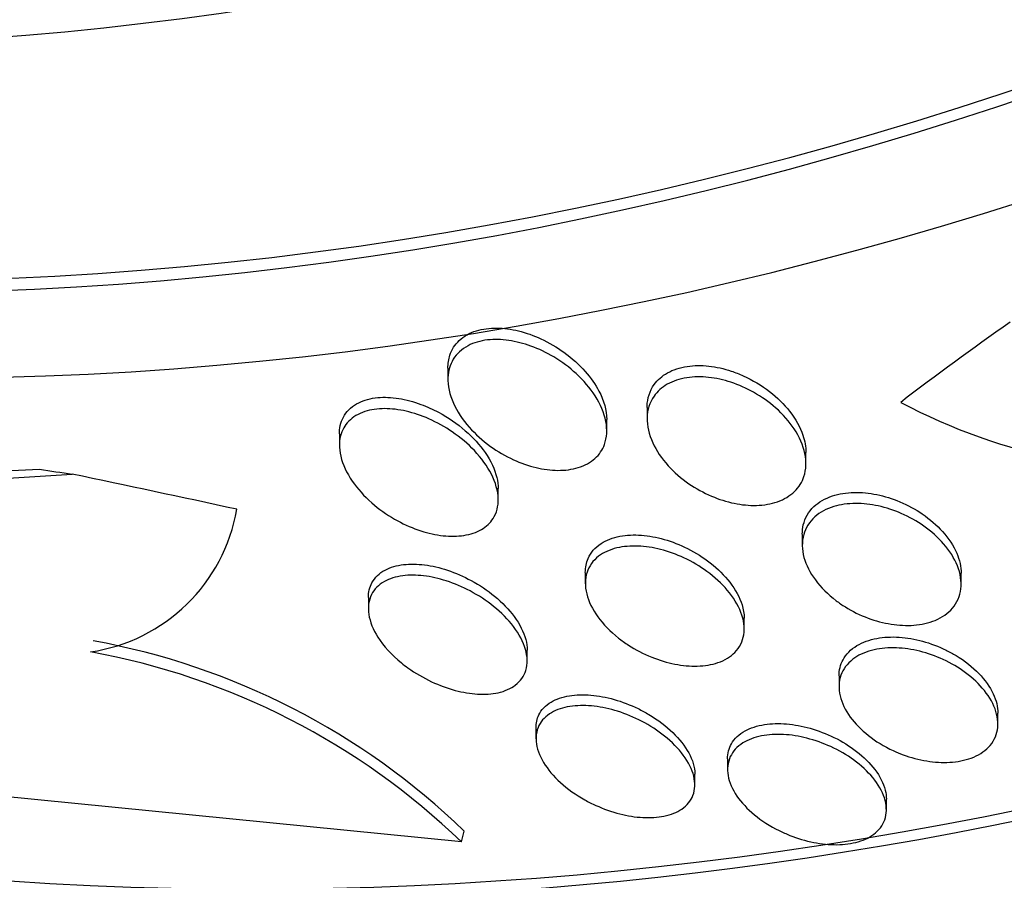
# Paper-space layout 'Layout1' of a CAD drawing. Units: millimetres. Extents: x 0 to 1953, y 0 to 2560.
# Drawn here: x 1456 to 1461, y 558 to 562 of the extents above; entities that cross this region are included whole.
import ezdxf
from ezdxf import colors
from ezdxf.entities.mleader import LeaderData, LeaderLine
from ezdxf.math import Vec2, Vec3

# ---------------------------------------------------------------- set-up
doc = ezdxf.new("R2010")
doc.units = ezdxf.units.MM
doc.layers.add('DV6_Défaut', color=7, linetype='Continuous')
doc.layers.add('Défaut', color=7, linetype='Continuous')

# ---------------------------------------------------------------- blocks, each defined once
blk = doc.blocks.new('_DOT')
at = {"color": 0}
blk.add_line((0, 0), (-1, 0), dxfattribs=at)
at = {"color": 0, "const_width": 0.333}
blk.add_lwpolyline([(-0.1665, 0, 1), (0.1665, 0, 1)], format="xyb", close=True, dxfattribs=at)
blk = doc.blocks.new('SE5')
at = {"layer": 'DV6_Défaut', "color": 7, "linetype": 'Continuous'}
for p, q in [((1458.545401467672, 560.6333026447569), (1458.545397183478, 560.5782684074558)), ((1459.548410838037, 560.4357345815586), (1459.548406430186, 560.3791118603167)), ((1459.345377169877, 560.3211449723749), (1459.34538138881, 560.3753408784712)), ((1457.998667472907, 560.3029385703986), (1457.998662882401, 560.2439694878179)), ((1460.348389025461, 560.1555017196275), (1460.348393358565, 560.2111642551185)), ((1455.107148184633, 560.0065331833209), (1456.652628043259, 560.1007793817281)), ((1455.121065566154, 560.0632446905186), (1456.487932047184, 560.1257469312163)), ((1458.798641661839, 559.9713415745091), (1458.798646224209, 560.0299492311657)), ((1460.330019965872, 559.7976878594169), (1460.330015631496, 559.7420089905722)), ((1459.237254532318, 559.6045025605874), (1459.237250204548, 559.5489085440718)), ((1461.130000490039, 559.5474725200446), (1461.130004754259, 559.6022501785305)), ((1458.144494275309, 559.4778145331202), (1458.144489929134, 559.4219841028034)), ((1460.037232522663, 559.3217380545369), (1460.037236847054, 559.3772886561181)), ((1458.944469663619, 559.1616245975986), (1458.944473951332, 559.2167040420564)), ((1460.515209317208, 559.0840803650806), (1460.515205036867, 559.029095616843)), ((1461.3151906419, 558.8441484691715), (1461.315194786736, 558.8973925378649)), ((1458.988826001932, 558.822021494435), (1458.988821817698, 558.7682713205796)), ((1459.95355875789, 558.6663995168349), (1459.95355451444, 558.6118886714603)), ((1459.788803863876, 558.5376075539177), (1459.788807909856, 558.5895817350573)), ((1458.61319778838, 558.2485799236952), (1455.928421278989, 558.5144072133161)), ((1460.753538959074, 558.412035183267), (1460.753543142825, 558.4657791542019)), ((1458.61319778838, 558.2485799236952), (1458.626641793644, 558.3033624846329))]:
    blk.add_line(p, q, dxfattribs=at)
for centre, radius, start, end in [((1462.250701967416, 563.1610920065128), 3.051799954230817, 242.163823024193, 274.5744857795548), ((1456.616101748815, 560.0755961204442), 0.8795886360382983, 278.4042271178644, 350.0753664200216), ((1456.114056129795, 555.7037051495045), 3.615425974662893, 45.9757667940388, 79.73460172456062), ((1456.099467045856, 555.6427148189964), 3.620687115700536, 46.03100722670892, 79.73530193013633)]:
    blk.add_arc(centre, radius, start, end, dxfattribs=at)
for centre, major_axis, ratio, start_param, end_param in [((1461.465960093044, 582.9353062669053), (-9.694249240321971, -24.75811042197114), 0.8133895649302387, 0, 3.742944826125296), ((1461.140954960792, 583.0625647976548), (-9.605808844241903, -24.5322427928611), 0.8133895649302384, 2.289976985049546e-15, 3.728247392378481), ((1461.818048986317, 582.7974428585934), (-9.78363962265758, -24.98640421777341), 0.8133895649302393, 1.670530503839498e-15, 3.674518671712143), ((1460.599279740372, 583.2746623489038), (-9.425222673311271, -24.07104438030265), 0.8133895649302395, 0, 3.658908483202604), ((1461.465960093044, 582.9353062669053), (-9.674671412522033, -24.70811067361747), 0.8133895649302387, 2.013440341002044e-15, 3.604625301609487), ((1458.703416468903, 584.0170037782757), (-8.741789565067817, -22.32562687137973), 0.8133895649302383, 0, 4.150911532602334), ((1458.432578858694, 584.1230525539002), (-8.621202629335121, -22.0176603031282), 0.8133895649302383, 0, 4.13498493442389), ((1457.732889898878, 584.3970217321429), (-8.260098024069455, -21.09543647027441), 0.8133895649302385, 0, 4.005787283661656), ((1460.599279740372, 583.2746623489038), (-9.445317561348237, -24.12236464705077), 0.8133895649302392, 0, 3.348267109750354), ((1458.432578858694, 584.1230525539002), (8.599182134531326, 21.96142223575596), 0.8133895649302391, 2.18512308931993, 6.283185307179586), ((1457.732889898878, 584.3970217321429), (-8.021301052504695, -20.4855736904068), 0.813389564930238, 0, 3.141592653589782), ((1472.772136201011, 559.3654222198506), (-14.94506158546763, -3.968328923209513), 0.3895251696121575, -0.8129182339721694, -0.75465990609068), ((1448.689008044413, 562.8856916703298), (11.65419701193219, -2.860017578176857), 0.09410533758997318, -0.814822178825243, -0.795646877960916), ((1461.404731554861, 557.5245353067032), (-15.01734490778049, 3.685356444669004), 0.09410533754602118, -1.28353585371336, -1.225819951563775)]:
    blk.add_ellipse(centre, major_axis=major_axis, ratio=ratio, start_param=start_param, end_param=end_param, dxfattribs=at)
for points, knots in [([(1458.54545814672, 560.6350527164501), (1458.545369072089, 560.6576967296672), (1458.548547406633, 560.679634493071), (1458.555279038791, 560.7000732827155), (1458.56437109076, 560.727678851954), (1458.580213761421, 560.7532539310437), (1458.602523860004, 560.7742420051969), (1458.624937144427, 560.7953271507313), (1458.654705493024, 560.8123372050662), (1458.689295834868, 560.8229526374043), (1458.719942834085, 560.8323578970579), (1458.755253228199, 560.8370224933172), (1458.791978469846, 560.836568861241), (1458.826898229896, 560.8361375305664), (1458.863975043753, 560.8311208347498), (1458.900394340089, 560.8222815248491), (1458.938813080413, 560.8129569308596), (1458.97740779337, 560.7992060484032), (1459.013807407558, 560.7824322786581), (1459.054810681015, 560.7635370380597), (1459.093980306591, 560.7404086931532), (1459.129275583583, 560.7149413545266), (1459.169988904272, 560.685564621632), (1459.206520790416, 560.6524026920822), (1459.236961208874, 560.6178539335655), (1459.264833355311, 560.5862200695985), (1459.288154084352, 560.552826560297), (1459.305787695376, 560.5193389270299)], [0, 0, 0, 0, 0.08666260423775472, 0.08666260423775472, 0.08666260423775472, 0.202986064392587, 0.202986064392587, 0.202986064392587, 0.3202191723147275, 0.3202191723147275, 0.3202191723147275, 0.4237596036996263, 0.4237596036996263, 0.4237596036996263, 0.5219553539083875, 0.5219553539083875, 0.5219553539083875, 0.6254720791149024, 0.6254720791149024, 0.6254720791149024, 0.742139462410216, 0.742139462410216, 0.742139462410216, 0.8768976635531275, 0.8768976635531275, 0.8768976635531275, 1, 1, 1, 1]), ([(1459.33364468164, 560.2498798563258), (1459.324012331064, 560.223697104242), (1459.307994159449, 560.1995539511494), (1459.285947334826, 560.1797324920052), (1459.263812263483, 560.1598316936013), (1459.234849006311, 560.1437863724351), (1459.201393131685, 560.1336044388685), (1459.170691967132, 560.1242608715165), (1459.135332541765, 560.1195908390453), (1459.098537447849, 560.1199720896608), (1459.063382776639, 560.1203363431147), (1459.026031399424, 560.125272434777), (1458.98933508235, 560.1340478792063), (1458.95071846839, 560.1432825375281), (1458.911910808141, 560.1569429256264), (1458.875329762067, 560.1736541968514), (1458.834306315411, 560.1923948840991), (1458.79512723231, 560.2153693374845), (1458.75986360678, 560.240709303901), (1458.719337733532, 560.2698306506619), (1458.683012750298, 560.3027435754076), (1458.652785279109, 560.3370763938476), (1458.618679412463, 560.3758143524416), (1458.591454930039, 560.4173624670248), (1458.573147942732, 560.458612859211), (1458.553841275845, 560.5021157888569), (1458.543929480478, 560.5466253823795), (1458.545577118111, 560.587818644713), (1458.546887496166, 560.6205799423924), (1458.555584041295, 560.6520973159418), (1458.57216445358, 560.6794008031355), (1458.588835372846, 560.7068533310257), (1458.614215905027, 560.7308462252442), (1458.64660927051, 560.7479367873225), (1458.674517239707, 560.7626608789052), (1458.708527445831, 560.7726901176546), (1458.745368820048, 560.7767978748379), (1458.778606248082, 560.7805037975041), (1458.815023164691, 560.7795377297865), (1458.851580599721, 560.7742506401092), (1458.888520321858, 560.7689082624662), (1458.926496336972, 560.7590755296603), (1458.962948560162, 560.7458999624662), (1459.003024720662, 560.7314145319667), (1459.042191939305, 560.7125956332909), (1459.078274679651, 560.6911244902286), (1459.119655451735, 560.666500737462), (1459.157950631768, 560.6378468345051), (1459.191222392071, 560.6073218019591), (1459.229353224481, 560.5723388347304), (1459.261834557636, 560.534043411135), (1459.286682472886, 560.4951938007949), (1459.313794395811, 560.4528044240365), (1459.332553907129, 560.4085433240037), (1459.340687664501, 560.3661649840259), (1459.348496311031, 560.3254805300568), (1459.346652096012, 560.2852367407205), (1459.33364468164, 560.2498798563258)], [0, 0, 0, 0, 0.04782957400507571, 0.04782957400507571, 0.04782957400507571, 0.09598139492481843, 0.09598139492481843, 0.09598139492481843, 0.1400830011061106, 0.1400830011061106, 0.1400830011061106, 0.1821179397806048, 0.1821179397806048, 0.1821179397806048, 0.2263230882485805, 0.2263230882485805, 0.2263230882485805, 0.2759193391502792, 0.2759193391502792, 0.2759193391502792, 0.3329896953240337, 0.3329896953240337, 0.3329896953240337, 0.397515579215603, 0.397515579215603, 0.397515579215603, 0.4657500852354049, 0.4657500852354049, 0.4657500852354049, 0.5198092082692786, 0.5198092082692786, 0.5198092082692786, 0.5743776252799155, 0.5743776252799155, 0.5743776252799155, 0.6212424893844324, 0.6212424893844324, 0.6212424893844324, 0.66336882878731, 0.66336882878731, 0.66336882878731, 0.7058745722089075, 0.7058745722089075, 0.7058745722089075, 0.752608137545139, 0.752608137545139, 0.752608137545139, 0.8062564502456633, 0.8062564502456633, 0.8062564502456633, 0.8678497290809923, 0.8678497290809923, 0.8678497290809923, 0.9352255361058203, 0.9352255361058203, 0.9352255361058203, 1, 1, 1, 1]), ([(1459.548412725544, 560.4361362603722), (1459.548412527378, 560.4385009362333), (1459.548448893676, 560.4408570126982), (1459.548522177099, 560.4432037217738), (1459.54974549653, 560.482377312431), (1459.561457568868, 560.520267443408), (1459.584199030601, 560.5520313309277), (1459.600732260724, 560.5751239389629), (1459.623543685371, 560.5955713078658), (1459.651490428833, 560.6112522415922), (1459.679532583068, 560.6269867103571), (1459.713642313995, 560.6383100728617), (1459.750708147328, 560.6438256922223), (1459.784667635523, 560.6488790687073), (1459.822023891233, 560.6492234231697), (1459.859571611595, 560.6450267521446), (1459.896817206974, 560.6408638493259), (1459.935170220821, 560.6321789443932), (1459.97195172078, 560.6200167012195), (1459.992417120807, 560.6132495717644), (1460.012610261217, 560.6053620447714), (1460.03219200367, 560.5965713050342)], [0, 0, 0, 0, 0.01426709043739601, 0.01426709043739601, 0.01426709043739601, 0.2529357576824585, 0.2529357576824585, 0.2529357576824585, 0.4252161224579746, 0.4252161224579746, 0.4252161224579746, 0.5984668566771641, 0.5984668566771641, 0.5984668566771641, 0.7567631625489665, 0.7567631625489665, 0.7567631625489665, 0.9135198305684856, 0.9135198305684856, 0.9135198305684856, 1, 1, 1, 1]), ([(1460.338423850125, 560.0890530242265), (1460.32928181107, 560.0612665743321), (1460.313414154116, 560.0353229195026), (1460.291129907768, 560.0136291707523), (1460.268752839877, 559.9918450600838), (1460.239122475499, 559.9737779213824), (1460.2045739292, 559.9617296603012), (1460.173142414732, 559.950768414951), (1460.136710462865, 559.9444815215517), (1460.098655109726, 559.9435044409936), (1460.062924825729, 559.942587057158), (1460.024839742681, 559.9462824894408), (1459.98740691021, 559.9539993217135), (1459.948741506911, 559.9619702502357), (1459.909837133649, 559.9743800430917), (1459.87320358302, 559.9899467428803), (1459.832708977436, 560.00715412129), (1459.794034446699, 560.0285843701434), (1459.759274719639, 560.0524536508051), (1459.719665994105, 560.0796527074828), (1459.68418989329, 560.1106391736741), (1459.654670628302, 560.1431489319642), (1459.621369923418, 560.1798232145755), (1459.594798777881, 560.2193665239953), (1459.576764762878, 560.258866776885), (1459.55753067944, 560.3009955629475), (1459.547491309494, 560.3443238944695), (1459.548473390832, 560.3848953036777), (1459.54942200501, 560.4240841290135), (1459.560843478451, 560.4620255566381), (1459.583301083862, 560.4938978475669), (1459.599663245519, 560.5171193605926), (1459.622328522869, 560.5377154089501), (1459.650172136813, 560.5535532794086), (1459.678111482656, 560.5694456036251), (1459.712161520485, 560.5809398135517), (1459.749219299513, 560.5866141816497), (1459.783144024757, 560.5918088097065), (1459.820505714813, 560.592295524039), (1459.858090744006, 560.5882244536105), (1459.895321700435, 560.5841917350256), (1459.933691613176, 560.5756358591655), (1459.970510700299, 560.5635904805697), (1460.010278640104, 560.5505803836782), (1460.049177461248, 560.533236276758), (1460.084972681663, 560.5131500760477), (1460.125544185306, 560.49038370233), (1460.163086958681, 560.4635945889045), (1460.195689910559, 560.4348446179839), (1460.232913258097, 560.4020202846763), (1460.264617746513, 560.365849344552), (1460.288985007098, 560.3289374392053), (1460.315763628016, 560.2883727677205), (1460.33439533924, 560.2457903689801), (1460.342934506465, 560.2046481883591), (1460.351241162971, 560.1646262572651), (1460.350169503117, 560.1247529371645), (1460.338423850125, 560.0890530242265)], [0, 0, 0, 0, 0.04984806717743619, 0.04984806717743619, 0.04984806717743619, 0.1000484292595682, 0.1000484292595682, 0.1000484292595682, 0.145634141930035, 0.145634141930035, 0.145634141930035, 0.1883221894824453, 0.1883221894824453, 0.1883221894824453, 0.232375342844254, 0.232375342844254, 0.232375342844254, 0.2810847640354617, 0.2810847640354617, 0.2810847640354617, 0.3366505305396532, 0.3366505305396532, 0.3366505305396532, 0.3994505954971478, 0.3994505954971478, 0.3994505954971478, 0.4665969048811905, 0.4665969048811905, 0.4665969048811905, 0.5315938168366705, 0.5315938168366705, 0.5315938168366705, 0.5786162724170851, 0.5786162724170851, 0.5786162724170851, 0.6259057071180193, 0.6259057071180193, 0.6259057071180193, 0.6690783393530383, 0.6690783393530383, 0.6690783393530383, 0.7117709704412248, 0.7117709704412248, 0.7117709704412248, 0.7578741743480133, 0.7578741743480133, 0.7578741743480133, 0.8101707200151674, 0.8101707200151674, 0.8101707200151674, 0.8699732738124342, 0.8699732738124342, 0.8699732738124342, 0.9358451689948405, 0.9358451689948405, 0.9358451689948405, 1, 1, 1, 1]), ([(1460.03219200367, 560.5965713050342), (1460.080210872478, 560.5750144196265), (1460.12546731269, 560.5475104920581), (1460.164725789396, 560.5171014107314), (1460.203836033074, 560.4868071486884), (1460.238099992497, 560.4528539063756), (1460.265665967304, 560.4177302629745), (1460.296227833627, 560.3787893547737), (1460.319360589823, 560.337375132119), (1460.333152858103, 560.2966650642267), (1460.343042936784, 560.2674729279975), (1460.348303034771, 560.2380158866956), (1460.348359274043, 560.209701255619)], [0, 0, 0, 0, 0.256937230489071, 0.256937230489071, 0.256937230489071, 0.5123321129110042, 0.5123321129110042, 0.5123321129110042, 0.7960371622509107, 0.7960371622509107, 0.7960371622509107, 1, 1, 1, 1]), ([(1457.998670647877, 560.3035524020568), (1457.998669649564, 560.3064003015456), (1457.998726544368, 560.3092316993141), (1457.998842159829, 560.3120450232686), (1458.000112355042, 560.3429532649833), (1458.008540566002, 560.37248305167), (1458.02455893287, 560.3978297153664), (1458.040658230819, 560.4233044403629), (1458.065112740106, 560.4452767345078), (1458.096208389272, 560.4607038159018), (1458.123320279602, 560.4741544866572), (1458.156317781123, 560.4830210941371), (1458.192082679405, 560.4863168241777), (1458.224959896843, 560.4893464548594), (1458.261026564039, 560.4877961261712), (1458.297326645036, 560.4820864275607), (1458.334460443689, 560.476245592148), (1458.372729363184, 560.4659594019013), (1458.409564279486, 560.4523971636065), (1458.439863956015, 560.4412411335513), (1458.469684253119, 560.4277267774049), (1458.49803964568, 560.4125597195914)], [0, 0, 0, 0, 0.01733704144929802, 0.01733704144929802, 0.01733704144929802, 0.2069772820212816, 0.2069772820212816, 0.2069772820212816, 0.3982602074828153, 0.3982602074828153, 0.3982602074828153, 0.564525947577632, 0.564525947577632, 0.564525947577632, 0.7168802573220887, 0.7168802573220887, 0.7168802573220887, 0.8725523401726825, 0.8725523401726825, 0.8725523401726825, 1, 1, 1, 1]), ([(1459.305787695376, 560.5193389270299), (1459.330864686284, 560.4717157218971), (1459.34506931109, 560.4223419982981), (1459.345376183333, 560.3767605594659), (1459.345379508683, 560.376266626665), (1459.345381200223, 560.3757729405473), (1459.34538125594, 560.375279510759)], [0, 0, 0, 0, 0.9893534724875014, 0.9893534724875014, 0.9893534724875014, 1, 1, 1, 1]), ([(1458.772478902349, 559.8770304303429), (1458.758685714184, 559.8555940593428), (1458.738950940566, 559.836727291014), (1458.714213737674, 559.8222725106302), (1458.689409152022, 559.8077783562314), (1458.658834240257, 559.7973729071927), (1458.625113232852, 559.7921851751202), (1458.59305890261, 559.7872538492242), (1458.557318963426, 559.7868837743479), (1458.520924584906, 559.7908855742571), (1458.484368579685, 559.794905146079), (1458.446262470113, 559.8033883584674), (1458.409292227341, 559.8153185435661), (1458.369102597786, 559.8282876150054), (1458.329313065484, 559.8455941456548), (1458.292270429347, 559.8656693155245), (1458.250223177513, 559.8884567251456), (1458.210724993693, 559.9153149126566), (1458.175885675617, 559.9441946773184), (1458.136185872159, 559.9771035011497), (1458.101550784634, 560.0134367189933), (1458.074083843195, 560.0505741582757), (1458.04404228959, 560.0911926732787), (1458.021761168151, 560.1339140928849), (1458.009593396103, 560.1752005816611), (1457.997407313077, 560.2165492014487), (1457.995079638185, 560.2578229554683), (1458.004542045875, 560.2943229158973), (1458.011591597538, 560.3215156098875), (1458.025398967794, 560.3467567479661), (1458.045800531497, 560.367549889096), (1458.066290996211, 560.3884336375581), (1458.094190463492, 560.4053827690481), (1458.127170743126, 560.4161598663169), (1458.156571864547, 560.4257673878079), (1458.1908477925, 560.4307545879516), (1458.226865353308, 560.4307250605096), (1458.261273699531, 560.4306968523127), (1458.298134117695, 560.4261394506905), (1458.334620756569, 560.4177687809985), (1458.373089665885, 560.408943343983), (1458.412052689444, 560.3957153395248), (1458.449054319084, 560.3794424853503), (1458.490576385331, 560.3611815996637), (1458.530596114576, 560.3386991010461), (1458.566937546328, 560.3138455378164), (1458.608611523262, 560.2853450971116), (1458.646451199726, 560.2530671266082), (1458.678371486571, 560.219365249967), (1458.714161380812, 560.1815777887637), (1458.743442017858, 560.1410083498565), (1458.763911803952, 560.1007370410587), (1458.785297333845, 560.0586641403366), (1458.797652445701, 560.0156142387411), (1458.79858360239, 559.975781260554), (1458.799419069973, 559.9400416665976), (1458.790960920847, 559.9057538408127), (1458.772478902349, 559.8770304303429)], [0, 0, 0, 0, 0.04502364857253546, 0.04502364857253546, 0.04502364857253546, 0.09024709721059, 0.09024709721059, 0.09024709721059, 0.133161677036777, 0.133161677036777, 0.133161677036777, 0.1762057500125913, 0.1762057500125913, 0.1762057500125913, 0.2229954539917106, 0.2229954539917106, 0.2229954539917106, 0.2761522981244877, 0.2761522981244877, 0.2761522981244877, 0.3368236680470925, 0.3368236680470925, 0.3368236680470925, 0.4033384349673652, 0.4033384349673652, 0.4033384349673652, 0.4701224877709112, 0.4701224877709112, 0.4701224877709112, 0.5195808585935194, 0.5195808585935194, 0.5195808585935194, 0.5694027443523063, 0.5694027443523063, 0.5694027443523063, 0.6136840607147788, 0.6136840607147788, 0.6136840607147788, 0.6558845351756212, 0.6558845351756212, 0.6558845351756212, 0.7003497640598441, 0.7003497640598441, 0.7003497640598441, 0.7502726365845218, 0.7502726365845218, 0.7502726365845218, 0.807597632988616, 0.807597632988616, 0.807597632988616, 0.8720071166044341, 0.8720071166044341, 0.8720071166044341, 0.9394734874267655, 0.9394734874267655, 0.9394734874267655, 1, 1, 1, 1]), ([(1458.49803964568, 560.4125597195914), (1458.547298222259, 560.3862117267997), (1458.593281831475, 560.3542102594099), (1458.632736004847, 560.319802984572), (1458.672073734137, 560.2854972585244), (1458.706040406611, 560.2478818003939), (1458.732451726959, 560.2097017249168), (1458.761007867485, 560.1684211078849), (1458.78151430023, 560.1252891209261), (1458.79151178565, 560.0840058600464), (1458.796093036342, 560.0650882063034), (1458.798510056399, 560.0462637347616), (1458.79858471336, 560.028010297837)], [0, 0, 0, 0, 0.2801238645559708, 0.2801238645559708, 0.2801238645559708, 0.558964017440477, 0.558964017440477, 0.558964017440477, 0.8611834005839861, 0.8611834005839861, 0.8611834005839861, 1, 1, 1, 1]), ([(1460.33006355639, 559.7990150502225), (1460.330029324901, 559.8146957993754), (1460.331705562853, 559.8300606363989), (1460.335179514311, 559.8448447842477), (1460.343207546528, 559.8790098025822), (1460.361254860986, 559.9111998958979), (1460.388791112696, 559.9372778018825), (1460.412788757204, 559.9600045086228), (1460.444888425294, 559.9787919984507), (1460.482260197235, 559.9910596993367), (1460.514807256534, 560.0017436344955), (1460.552315721045, 560.0078047460323), (1460.59131932471, 560.0086337469481), (1460.628021112253, 560.0094138239828), (1460.667002633475, 560.0056226971674), (1460.705186125853, 559.9978428651542), (1460.744528153386, 559.9898269832587), (1460.783985153682, 559.9774223948275), (1460.820978805229, 559.9618965233186), (1460.861551308203, 559.9448686430846), (1460.900132468473, 559.9237161116475), (1460.934563351698, 559.9002014268491), (1460.973329094856, 559.8737262352196), (1461.007781298041, 559.8436379859792), (1461.036037917258, 559.8121666238508), (1461.067436468294, 559.7771958737284), (1461.091998327902, 559.7396117617074), (1461.107932906086, 559.702248364855), (1461.122301321452, 559.668557306375), (1461.129979084633, 559.6341892243901), (1461.129994659107, 559.60146601526)], [0, 0, 0, 0, 0.05329910879544532, 0.05329910879544532, 0.05329910879544532, 0.1766199546039451, 0.1766199546039451, 0.1766199546039451, 0.2839048483817772, 0.2839048483817772, 0.2839048483817772, 0.3770031855305606, 0.3770031855305606, 0.3770031855305606, 0.4643878678577775, 0.4643878678577775, 0.4643878678577775, 0.5543469359613827, 0.5543469359613827, 0.5543469359613827, 0.653036785130341, 0.653036785130341, 0.653036785130341, 0.7642734894687591, 0.7642734894687591, 0.7642734894687591, 0.8880986806680813, 0.8880986806680813, 0.8880986806680813, 1, 1, 1, 1]), ([(1460.500702588734, 559.4634932920831), (1460.458905390557, 559.4949623685138), (1460.423106496733, 559.5307570717306), (1460.395776886867, 559.5676922176151), (1460.3684830365, 559.6045790356123), (1460.348839252988, 559.6436466603128), (1460.338558504836, 559.6818214411367), (1460.328005450477, 559.721007357489), (1460.327068257595, 559.7604599831956), (1460.336960911628, 559.7962281583623), (1460.346223584854, 559.8297185561258), (1460.365443190656, 559.8610815477405), (1460.393919835342, 559.8862428289818), (1460.418680206427, 559.9081204998726), (1460.451345906833, 559.9259819935851), (1460.488990986031, 559.9373939586485), (1460.521901584931, 559.9473706837041), (1460.559580083543, 559.9527206812107), (1460.598570193776, 559.9529359204382), (1460.635495135004, 559.9531397592008), (1460.674553019337, 559.9487851720506), (1460.712696431402, 559.9405076702017), (1460.752191200221, 559.9319369104235), (1460.791669332421, 559.9189925856545), (1460.828578678027, 559.9029758133099), (1460.869158862935, 559.8853660840482), (1460.907606288784, 559.8636574614602), (1460.941781028, 559.8396400784501), (1460.980256508278, 559.8126002131136), (1461.014259757944, 559.7819982112326), (1461.041916765158, 559.7500946166442), (1461.07256562842, 559.7147397823152), (1461.096218493007, 559.6768632931393), (1461.111088131572, 559.639343419264), (1461.126643029604, 559.6000944617496), (1461.132991137159, 559.5600623148723), (1461.128643566294, 559.5229759410354), (1461.124484532284, 559.4874978557086), (1461.110263142877, 559.4535527618996), (1461.086055158279, 559.4252684018321), (1461.064713897846, 559.4003334927766), (1461.034785782399, 559.3790125777793), (1460.998732551538, 559.3641914926931), (1460.967410667468, 559.3513154120261), (1460.930507865573, 559.3429602138691), (1460.891468472158, 559.3400567453583), (1460.855286409082, 559.3373657844699), (1460.816307157019, 559.3392499832187), (1460.777729880128, 559.3453361136086), (1460.738666051911, 559.3514990045954), (1460.699046976834, 559.3620834245629), (1460.661585648147, 559.3759657807055), (1460.621031141686, 559.3909944014625), (1460.58203010679, 559.4102126630122), (1460.546848013459, 559.431976067845), (1460.530750191865, 559.4419340713374), (1460.515318135588, 559.4524892587718), (1460.500702588734, 559.4634932920831)], [0, 0, 0, 0, 0.06364821926506509, 0.06364821926506509, 0.06364821926506509, 0.1271765404400405, 0.1271765404400405, 0.1271765404400405, 0.192528935434772, 0.192528935434772, 0.192528935434772, 0.2537851368760656, 0.2537851368760656, 0.2537851368760656, 0.3069435929817287, 0.3069435929817287, 0.3069435929817287, 0.3532503170805232, 0.3532503170805232, 0.3532503170805232, 0.3969999604456932, 0.3969999604456932, 0.3969999604456932, 0.4422649801497759, 0.4422649801497759, 0.4422649801497759, 0.4920488511719075, 0.4920488511719075, 0.4920488511719075, 0.5481617349119506, 0.5481617349119506, 0.5481617349119506, 0.6104574688467103, 0.6104574688467103, 0.6104574688467103, 0.6757676859312801, 0.6757676859312801, 0.6757676859312801, 0.7383367026592902, 0.7383367026592902, 0.7383367026592902, 0.7934294627255348, 0.7934294627255348, 0.7934294627255348, 0.8411311902452263, 0.8411311902452263, 0.8411311902452263, 0.8852220861861888, 0.8852220861861888, 0.8852220861861888, 0.9298193436682983, 0.9298193436682983, 0.9298193436682983, 0.9781021756173567, 0.9781021756173567, 0.9781021756173567, 1, 1, 1, 1]), ([(1459.237299824249, 559.6057670488511), (1459.237223043471, 559.63070084018), (1459.241819629706, 559.6547677785773), (1459.251424103551, 559.6766603229747), (1459.264149084911, 559.7056657868748), (1459.28623993, 559.7317942143618), (1459.316385207402, 559.7515049075188), (1459.342377115544, 559.7684998921429), (1459.375213453399, 559.7812329746894), (1459.41184352238, 559.7881348818983), (1459.444863395392, 559.7943565491221), (1459.481866918137, 559.7960422379767), (1459.519647055647, 559.7931999147916), (1459.556960243592, 559.790392721748), (1459.595962198545, 559.7831405441218), (1459.633806293388, 559.7723397555549), (1459.67420861598, 559.7608088431172), (1459.714259908726, 559.7449949245236), (1459.751488643998, 559.7263672236804), (1459.793021328431, 559.7055860068276), (1459.83203785751, 559.680835568914), (1459.866350496191, 559.6540557737625), (1459.904882825413, 559.6239826600956), (1459.938448549392, 559.5906132449646), (1459.964968089145, 559.556402483669), (1459.993742600008, 559.5192827624489), (1460.014994350297, 559.4801438325694), (1460.026633714048, 559.4421708720556), (1460.033509679336, 559.4197383092504), (1460.037126985619, 559.3972974842295), (1460.037187260712, 559.3756547127238)], [0, 0, 0, 0, 0.08720908524306348, 0.08720908524306348, 0.08720908524306348, 0.2027349917215497, 0.2027349917215497, 0.2027349917215497, 0.302039930247431, 0.302039930247431, 0.302039930247431, 0.3912683005360372, 0.3912683005360372, 0.3912683005360372, 0.479252821333726, 0.479252821333726, 0.479252821333726, 0.5731647266978802, 0.5731647266978802, 0.5731647266978802, 0.6780086753043963, 0.6780086753043963, 0.6780086753043963, 0.7959165861776655, 0.7959165861776655, 0.7959165861776655, 0.9241114939416613, 0.9241114939416613, 0.9241114939416613, 1, 1, 1, 1]), ([(1459.404220566607, 559.2755393144271), (1459.362607498894, 559.308318096061), (1459.326961688689, 559.3450395580721), (1459.299901760763, 559.3825404831945), (1459.272855552411, 559.4200223950838), (1459.2535984249, 559.4593729078013), (1459.244142949977, 559.4973291171146), (1459.234677273172, 559.5353262788689), (1459.234829426322, 559.5731360529486), (1459.245899875673, 559.6066734409569), (1459.255999522537, 559.6372698300374), (1459.275676898157, 559.6653100695094), (1459.30400352998, 559.6870499659256), (1459.328469539926, 559.7058269431974), (1459.360226039891, 559.7204705603356), (1459.396366763452, 559.7291125571447), (1459.428591011262, 559.7368180433471), (1459.465197867336, 559.7399938853138), (1459.502946593441, 559.7384625949659), (1459.539716929804, 559.7369709933416), (1459.578497641561, 559.7310172873248), (1459.616379259526, 559.721389854084), (1459.656422467764, 559.7112130629445), (1459.696424814124, 559.6967250121969), (1459.733858331199, 559.6793168479887), (1459.775424300285, 559.659986919308), (1459.814818209562, 559.6366263859841), (1459.849814781048, 559.6111031974505), (1459.889158662422, 559.5824094923449), (1459.9239221285, 559.5502893395835), (1459.952020151519, 559.5171078204503), (1459.982736708017, 559.4808340225943), (1460.006304782704, 559.4423068148393), (1460.0206276959, 559.4045790694121), (1460.035248901161, 559.3660655978583), (1460.040610162771, 559.3271900488936), (1460.035055571717, 559.2918475680817), (1460.029882681554, 559.2589337550771), (1460.014925788561, 559.2280017494619), (1459.990450528219, 559.20297420696), (1459.96912897678, 559.1811715365341), (1459.93980684616, 559.1631776190568), (1459.905016031668, 559.1513352806197), (1459.87436813878, 559.1409031385366), (1459.838588171738, 559.1349291882984), (1459.800930212388, 559.1339623583533), (1459.765080507768, 559.1330419535161), (1459.726604591337, 559.1365970810991), (1459.688540522953, 559.1440729128146), (1459.64912484737, 559.1518142019127), (1459.609191107858, 559.1639104289218), (1459.571398857927, 559.1791383015455), (1459.529967103444, 559.1958326629817), (1459.490117384197, 559.216657205765), (1459.454165418042, 559.2398899069304), (1459.436687625436, 559.2511843193391), (1459.419976054867, 559.2631286526426), (1459.404220566607, 559.2755393144271)], [0, 0, 0, 0, 0.06449181439046361, 0.06449181439046361, 0.06449181439046361, 0.1289492344210737, 0.1289492344210737, 0.1289492344210737, 0.1936085512859582, 0.1936085512859582, 0.1936085512859582, 0.252614994755175, 0.252614994755175, 0.252614994755175, 0.3034410051867303, 0.3034410051867303, 0.3034410051867303, 0.3486062354129397, 0.3486062354129397, 0.3486062354129397, 0.3925195753824453, 0.3925195753824453, 0.3925195753824453, 0.4389206502381588, 0.4389206502381588, 0.4389206502381588, 0.4904746697944649, 0.4904746697944649, 0.4904746697944649, 0.5485105488609652, 0.5485105488609652, 0.5485105488609652, 0.6120795229922292, 0.6120795229922292, 0.6120795229922292, 0.6771110495561787, 0.6771110495561787, 0.6771110495561787, 0.7377239301861445, 0.7377239301861445, 0.7377239301861445, 0.7904180527956364, 0.7904180527956364, 0.7904180527956364, 0.8366805729261108, 0.8366805729261108, 0.8366805729261108, 0.8806243911161122, 0.8806243911161122, 0.8806243911161122, 0.9260961520582363, 0.9260961520582363, 0.9260961520582363, 0.9759634628525167, 0.9759634628525167, 0.9759634628525167, 1, 1, 1, 1]), ([(1458.144527277755, 559.478970922701), (1458.144455424263, 559.5059411433175), (1458.150333673341, 559.5316669642618), (1458.162597889144, 559.5541943894556), (1458.176501481136, 559.5797330894899), (1458.1991996201, 559.6019703747355), (1458.229081790214, 559.6178996573219), (1458.254944863979, 559.6316864810025), (1458.286978998768, 559.6411607881117), (1458.322217426926, 559.6453013188262), (1458.354895113727, 559.6491409613116), (1458.391181425985, 559.6485346865486), (1458.428065986339, 559.6437781329008), (1458.465591808587, 559.6389388834971), (1458.504650219176, 559.6297265888926), (1458.542506445874, 559.6171921099749), (1458.583722165482, 559.603545277906), (1458.624490726153, 559.5856716257093), (1458.662346107361, 559.5651509007589), (1458.704901960183, 559.5420821342339), (1458.744802557035, 559.5151379566481), (1458.779741319652, 559.4863714400252), (1458.818752650133, 559.4542518112042), (1458.85257618529, 559.4190442087707), (1458.878860701492, 559.3833741401742), (1458.90681138052, 559.3454429631053), (1458.927006275782, 559.3058859721365), (1458.937031629338, 559.2681522620579), (1458.941832691387, 559.2500818885342), (1458.944350910057, 559.2321406725259), (1458.944413675149, 559.2148148876457)], [0, 0, 0, 0, 0.09714006027574278, 0.09714006027574278, 0.09714006027574278, 0.2071275409024024, 0.2071275409024024, 0.2071275409024024, 0.3019852020696369, 0.3019852020696369, 0.3019852020696369, 0.3897057750542982, 0.3897057750542982, 0.3897057750542982, 0.4788551139867627, 0.4788551139867627, 0.4788551139867627, 0.5759290494101943, 0.5759290494101943, 0.5759290494101943, 0.685163664315411, 0.685163664315411, 0.685163664315411, 0.8073359794847336, 0.8073359794847336, 0.8073359794847336, 0.9375360895212758, 0.9375360895212758, 0.9375360895212758, 1, 1, 1, 1]), ([(1458.310758773298, 559.1505514442308), (1458.262002360145, 559.1902362821378), (1458.221200335292, 559.2350072275358), (1458.192769364409, 559.2797689931408), (1458.168490495467, 559.3179936828706), (1458.152408383512, 559.3574591363107), (1458.146786237909, 559.3945634868436), (1458.141368881277, 559.4303162961083), (1458.145613922441, 559.4650544692767), (1458.160551049263, 559.4945910893922), (1458.173722281544, 559.5206358360799), (1458.195774078699, 559.5434644144415), (1458.225202306171, 559.5599918298442), (1458.250654159034, 559.5742860426167), (1458.282408859891, 559.5842944673819), (1458.317525642582, 559.5889160667467), (1458.349962556491, 559.5931849777696), (1458.386119000088, 559.5930096713992), (1458.422972914688, 559.5886385310046), (1458.460317579285, 559.5842091841166), (1458.49928971764, 559.5754040654085), (1458.537137380018, 559.5632435986251), (1458.57823327393, 559.550039473946), (1458.61897917701, 559.5326009488269), (1458.656894165844, 559.5124833632394), (1458.699471126311, 559.4898921487196), (1458.739503771373, 559.463405005989), (1458.77467847045, 559.4350499198323), (1458.813984604636, 559.4033643944246), (1458.848227122252, 559.3685454167017), (1458.875059940424, 559.3331836241393), (1458.903675616374, 559.2954722816129), (1458.924650249666, 559.2560544094057), (1458.935566386925, 559.2183295241389), (1458.946276586038, 559.1813163368632), (1458.947542222235, 559.1447302945468), (1458.937822992315, 559.1126749900982), (1458.929104024679, 559.0839186828251), (1458.911114293051, 559.0578755176922), (1458.88471594111, 559.0379822579864), (1458.861896169276, 559.0207857432749), (1458.832045488387, 559.0076667239724), (1458.797880268739, 559.000181218718), (1458.766916024573, 558.99339703835), (1458.731569153231, 558.9910238290427), (1458.69491036717, 558.9931161344226), (1458.658615225668, 558.9951876847382), (1458.620132617533, 559.0016489117703), (1458.582323742153, 559.0116793279203), (1458.541988102765, 559.0223800759501), (1458.50145528628, 559.0373638126761), (1458.463304401445, 559.0552312451658), (1458.420823454097, 559.0751266017782), (1458.380279145779, 559.0990448438183), (1458.344024371184, 559.1251073841163), (1458.332548745439, 559.1333568895064), (1458.321441149047, 559.1418566218956), (1458.310758773298, 559.1505514442308)], [0, 0, 0, 0, 0.07665775680864353, 0.07665775680864353, 0.07665775680864353, 0.1418234413264216, 0.1418234413264216, 0.1418234413264216, 0.2047216015534974, 0.2047216015534974, 0.2047216015534974, 0.2601236245336369, 0.2601236245336369, 0.2601236245336369, 0.3078729237152365, 0.3078729237152365, 0.3078729237152365, 0.3518532597192686, 0.3518532597192686, 0.3518532597192686, 0.3963681729791123, 0.3963681729791123, 0.3963681729791123, 0.4447078441793472, 0.4447078441793472, 0.4447078441793472, 0.4990425469773878, 0.4990425469773878, 0.4990425469773878, 0.5598590854584532, 0.5598590854584532, 0.5598590854584532, 0.6248566074855636, 0.6248566074855636, 0.6248566074855636, 0.6887454659957816, 0.6887454659957816, 0.6887454659957816, 0.7460373825378777, 0.7460373825378777, 0.7460373825378777, 0.7954108401985409, 0.7954108401985409, 0.7954108401985409, 0.8400207439615456, 0.8400207439615456, 0.8400207439615456, 0.8841212867646029, 0.8841212867646029, 0.8841212867646029, 0.9311595406646579, 0.9311595406646579, 0.9311595406646579, 0.9835729054489738, 0.9835729054489738, 0.9835729054489738, 1, 1, 1, 1]), ([(1460.515228940965, 559.0846832217652), (1460.515178953997, 559.1133053548305), (1460.521699491774, 559.1410693688501), (1460.535080076534, 559.165905463732), (1460.549977740071, 559.1935574529206), (1460.573983149889, 559.2184541461046), (1460.605489360825, 559.2374342018153), (1460.633276497429, 559.2541738028372), (1460.667797132975, 559.2668081759571), (1460.705886526696, 559.273824812315), (1460.740609758521, 559.2802213512745), (1460.779258673517, 559.2821493226968), (1460.818483517775, 559.2795509473233), (1460.857064141079, 559.2769952471442), (1460.897183394102, 559.2700314238785), (1460.935859710107, 559.2594908978714), (1460.976640983892, 559.2483767039322), (1461.016816312131, 559.2330482274533), (1461.053829218885, 559.2149165177232), (1461.071422962405, 559.2062977768957), (1461.088457174541, 559.1969887274406), (1461.104731387443, 559.1871430269755)], [0, 0, 0, 0, 0.160919458551769, 0.160919458551769, 0.160919458551769, 0.3400721253139176, 0.3400721253139176, 0.3400721253139176, 0.49770275706128, 0.49770275706128, 0.49770275706128, 0.6410103881973984, 0.6410103881973984, 0.6410103881973984, 0.7817522766899136, 0.7817522766899136, 0.7817522766899136, 0.9301128196913192, 0.9301128196913192, 0.9301128196913192, 1, 1, 1, 1]), ([(1460.788243947111, 558.7081849222478), (1460.742078541533, 558.72947510341), (1460.69918067956, 558.7557955301929), (1460.662715184517, 558.7845395192917), (1460.626341665581, 558.8132110080651), (1460.595333689778, 558.8450529898738), (1460.571670758083, 558.8776637997577), (1460.546424660037, 558.9124564329888), (1460.528858425708, 558.9490851597334), (1460.520661040884, 558.984574786786), (1460.512377029175, 559.0204394548925), (1460.513480951526, 559.0562429284925), (1460.524872116161, 559.0883630118053), (1460.535505984487, 559.1183477190348), (1460.555572083883, 559.1460786403518), (1460.58402581402, 559.1681264080397), (1460.609216878081, 559.1876460536386), (1460.641839794739, 559.2032983193227), (1460.678979288793, 559.213134008785), (1460.712366966163, 559.2219761008718), (1460.75035692883, 559.226383351242), (1460.78955948856, 559.2259911461297), (1460.827357994303, 559.2256129879867), (1460.867261021928, 559.220797962443), (1460.906177370816, 559.2121918069471), (1460.946586264945, 559.2032555825518), (1460.986926960082, 559.1900467023804), (1461.02453615089, 559.173845270802), (1461.065549120054, 559.1561775465178), (1461.10431416466, 559.1345509753935), (1461.138549346401, 559.1107254723684), (1461.176496622891, 559.0843165881499), (1461.209829592613, 559.0545646246378), (1461.236536414653, 559.0236930579208), (1461.265560815116, 558.9901425024124), (1461.287526980415, 558.9543708514321), (1461.300615721599, 558.9191797142555), (1461.314071981382, 558.8830004455821), (1461.318488429674, 558.8463491903149), (1461.312614770406, 558.8126937282855), (1461.307027259478, 558.7806778667458), (1461.291833729432, 558.7503512612312), (1461.267470969453, 558.7252704682163), (1461.245694332056, 558.7028520174512), (1461.215812978473, 558.6839370898819), (1461.180339860959, 558.6708905893615), (1461.14870745724, 558.659256647929), (1461.111691549325, 558.6519449054501), (1461.072657801278, 558.6496985618082), (1461.035758494927, 558.6475750526307), (1460.996080093287, 558.6498914886994), (1460.956841685138, 558.6562539835182), (1460.916888415696, 558.6627323928577), (1460.876394955495, 558.6735335774551), (1460.838171817788, 558.6875552362419), (1460.821155635731, 558.6937974003592), (1460.804449390864, 558.7007114292935), (1460.788243947111, 558.7081849222478)], [0, 0, 0, 0, 0.05875137123220363, 0.05875137123220363, 0.05875137123220363, 0.117267357217749, 0.117267357217749, 0.117267357217749, 0.1797962117723606, 0.1797962117723606, 0.1797962117723606, 0.2430989186012368, 0.2430989186012368, 0.2430989186012368, 0.302222912202, 0.302222912202, 0.302222912202, 0.3544687252985593, 0.3544687252985593, 0.3544687252985593, 0.4013029172539569, 0.4013029172539569, 0.4013029172539569, 0.4463763432028358, 0.4463763432028358, 0.4463763432028358, 0.4931527280410913, 0.4931527280410913, 0.4931527280410913, 0.5441833578161347, 0.5441833578161347, 0.5441833578161347, 0.6008108896216947, 0.6008108896216947, 0.6008108896216947, 0.6624561168482846, 0.6624561168482846, 0.6624561168482846, 0.7259497582229045, 0.7259497582229045, 0.7259497582229045, 0.7864057513449918, 0.7864057513449918, 0.7864057513449918, 0.840373656305673, 0.840373656305673, 0.840373656305673, 0.8883664090364692, 0.8883664090364692, 0.8883664090364692, 0.933638273710555, 0.933638273710555, 0.933638273710555, 0.9796952793524436, 0.9796952793524436, 0.9796952793524436, 1, 1, 1, 1]), ([(1461.104731387443, 559.1871430269755), (1461.148585051219, 559.1606120948546), (1461.187670477632, 559.1296062900271), (1461.219184477803, 559.0969811907802), (1461.25064655101, 559.0644098493021), (1461.275469494109, 559.0293237578578), (1461.291770263927, 558.9944302785373), (1461.307024770754, 558.9617764330774), (1461.315181368833, 558.9284248877443), (1461.315189307593, 558.8968340104103)], [0, 0, 0, 0, 0.3409895338168898, 0.3409895338168898, 0.3409895338168898, 0.6811248998652331, 0.6811248998652331, 0.6811248998652331, 1, 1, 1, 1]), ([(1458.988868752513, 558.8232758639443), (1458.988806748356, 558.8461777523352), (1458.993423029897, 558.8681393786526), (1459.002993925686, 558.8879083454608), (1459.015370856688, 558.9134732605469), (1459.036539082814, 558.9361714405511), (1459.065083232303, 558.953150468029), (1459.090326134976, 558.9681658020218), (1459.122119770237, 558.9791525489804), (1459.15757866784, 558.9849049960513), (1459.190479927258, 558.9902425210777), (1459.227417016885, 558.9912462111787), (1459.265261209721, 558.9880036062301), (1459.303203482736, 558.984752597475), (1459.343003429833, 558.9771870893467), (1459.381746680163, 558.9661924490164), (1459.423119602339, 558.9544515549284), (1459.464290599042, 558.938546733865), (1459.502622706324, 558.9199130529014), (1459.521609988874, 558.9106831151156), (1459.540072898004, 558.9007182372895), (1459.557770306971, 558.8901922070004)], [0, 0, 0, 0, 0.1383960691768311, 0.1383960691768311, 0.1383960691768311, 0.3172456408232441, 0.3172456408232441, 0.3172456408232441, 0.4749893255214406, 0.4749893255214406, 0.4749893255214406, 0.6209931730668673, 0.6209931730668673, 0.6209931730668673, 0.7672054602736407, 0.7672054602736407, 0.7672054602736407, 0.9233368921103415, 0.9233368921103415, 0.9233368921103415, 1, 1, 1, 1]), ([(1459.235471092924, 558.460013673577), (1459.189422474332, 558.4856819768073), (1459.147256746536, 558.5158191874724), (1459.11212670912, 558.5476819584372), (1459.077047776912, 558.5794983772308), (1459.047977318632, 558.6139195163993), (1459.027198111179, 558.6482660619362), (1459.005743797414, 558.6837285099812), (1458.992539685298, 558.7201662836392), (1458.989511529046, 558.7542222700905), (1458.986605061639, 558.7869096899093), (1458.993086324618, 558.8184482342784), (1459.009460461686, 558.8452067232884), (1459.024149765567, 558.8692118708485), (1459.047367659476, 558.8901134873184), (1459.07739126846, 558.9052949088465), (1459.104041778964, 558.9187707249652), (1459.136856826194, 558.9281374735516), (1459.172855742598, 558.9324204980278), (1459.206637658533, 558.9364397515849), (1459.244114708895, 558.9361200255914), (1459.28217483153, 558.9316911703365), (1459.320751476858, 558.9272022100669), (1459.360882836648, 558.9184150321513), (1459.39969286535, 558.9063055719959), (1459.441415678549, 558.8932872681993), (1459.482622481284, 558.8761440425783), (1459.520710960531, 558.8563805452777), (1459.562822800495, 558.8345293910204), (1459.602159611463, 558.808959478083), (1459.636320048305, 558.781638854445), (1459.673834539657, 558.7516357457621), (1459.706078975973, 558.7187470997967), (1459.730731573449, 558.6854686087087), (1459.756658332463, 558.6504701295573), (1459.774898355788, 558.6140288552504), (1459.783320557331, 558.5793121231255), (1459.791560628911, 558.5453461397373), (1459.790570814628, 558.5119559639936), (1459.779317288781, 558.4827543311486), (1459.769078053102, 558.4561846671163), (1459.749905499922, 558.4322457729012), (1459.722942024347, 558.4138812006004), (1459.699050194118, 558.3976086973612), (1459.668285914976, 558.3852290322131), (1459.633410124735, 558.3781264736443), (1459.601233021432, 558.3715735107093), (1459.564682512979, 558.3693090893623), (1459.526902376709, 558.3713974557123), (1459.489389104917, 558.3734710706386), (1459.449719396514, 558.3798555560146), (1459.410871963548, 558.3897775260217), (1459.369757549189, 558.4002785026622), (1459.328562917972, 558.4149674574566), (1459.289989262879, 558.4324982417869), (1459.271288536843, 558.4409972651276), (1459.253037976933, 558.4502215860107), (1459.235471092924, 558.460013673577)], [0, 0, 0, 0, 0.06154130468176171, 0.06154130468176171, 0.06154130468176171, 0.122948017634969, 0.122948017634969, 0.122948017634969, 0.1864624115192307, 0.1864624115192307, 0.1864624115192307, 0.2474933791792853, 0.2474933791792853, 0.2474933791792853, 0.3021869515623016, 0.3021869515623016, 0.3021869515623016, 0.350601594373693, 0.350601594373693, 0.350601594373693, 0.3959305789780671, 0.3959305789780671, 0.3959305789780671, 0.4418303286047607, 0.4418303286047607, 0.4418303286047607, 0.4911801800311347, 0.4911801800311347, 0.4911801800311347, 0.5457913628082464, 0.5457913628082464, 0.5457913628082464, 0.6058546641313864, 0.6058546641313864, 0.6058546641313864, 0.6691397807066128, 0.6691397807066128, 0.6691397807066128, 0.7311435952984197, 0.7311435952984197, 0.7311435952984197, 0.7875328483713672, 0.7875328483713672, 0.7875328483713672, 0.8373755717115149, 0.8373755717115149, 0.8373755717115149, 0.8832472634423019, 0.8832472634423019, 0.8832472634423019, 0.9287363487963511, 0.9287363487963511, 0.9287363487963511, 0.9768718871598978, 0.9768718871598978, 0.9768718871598978, 1, 1, 1, 1]), ([(1459.557770306971, 558.8901922070004), (1459.603156599066, 558.8631974369638), (1459.644314240428, 558.831921189115), (1459.678159900716, 558.7991676909742), (1459.711967629529, 558.7664509003002), (1459.739452815718, 558.7313380863314), (1459.75830823277, 558.6966064677181), (1459.777573251686, 558.6611203637646), (1459.788351996518, 558.6249586274384), (1459.788793418974, 558.5915548883111), (1459.78880261101, 558.5908592998732), (1459.78880727366, 558.5901644176363), (1459.788807404652, 558.5894702789637)], [0, 0, 0, 0, 0.3287786646768804, 0.3287786646768804, 0.3287786646768804, 0.6570258770870396, 0.6570258770870396, 0.6570258770870396, 0.9929981175637641, 0.9929981175637641, 0.9929981175637641, 1, 1, 1, 1]), ([(1459.953577008068, 558.667042204505), (1459.953533590151, 558.6941458003727), (1459.960058069986, 558.7202493695063), (1459.973405486454, 558.7433235050468), (1459.98800512436, 558.768562398633), (1460.011332537145, 558.7909600395559), (1460.041727576738, 558.8077641762354), (1460.068837251556, 558.8227519731612), (1460.102409105981, 558.8337314246583), (1460.139402040023, 558.8394904730476), (1460.173780823217, 558.8448425512513), (1460.212044321913, 558.8458561181036), (1460.250947522829, 558.8425912273598), (1460.289775901491, 558.8393326159577), (1460.330221307427, 558.8317624578916), (1460.369304987871, 558.8207469347077), (1460.410751184491, 558.8090655491637), (1460.451682238165, 558.7932535923395), (1460.489457795808, 558.774730587237), (1460.530860800098, 558.7544288866776), (1460.56949595936, 558.7303930576095), (1460.603010976559, 558.7045025879119), (1460.639758377588, 558.6761150902371), (1460.671296762839, 558.6447758164378), (1460.695466774929, 558.612852672719), (1460.72107412049, 558.5790311351221), (1460.739104082421, 558.5436005988853), (1460.747662600848, 558.5095315297597), (1460.751481278208, 558.4943304427882), (1460.753451679124, 558.4791892783028), (1460.753490674265, 558.4644195924478)], [0, 0, 0, 0, 0.1022785357535297, 0.1022785357535297, 0.1022785357535297, 0.214094382730116, 0.214094382730116, 0.214094382730116, 0.3135888397273265, 0.3135888397273265, 0.3135888397273265, 0.4058370817650081, 0.4058370817650081, 0.4058370817650081, 0.4978002645181869, 0.4978002645181869, 0.4978002645181869, 0.5953138241517263, 0.5953138241517263, 0.5953138241517263, 0.7022673037709276, 0.7022673037709276, 0.7022673037709276, 0.819691854190155, 0.819691854190155, 0.819691854190155, 0.9443135659680945, 0.9443135659680945, 0.9443135659680945, 1, 1, 1, 1]), ([(1460.212930389913, 558.3056498845627), (1460.167020909458, 558.3283778317216), (1460.124608455324, 558.3557480002568), (1460.088862899633, 558.3851827439006), (1460.053185178215, 558.4145616292884), (1460.023131571196, 558.4467947783548), (1460.000841973482, 558.4794119639331), (1459.977503730387, 558.5135636707454), (1459.962040218749, 558.5491131282015), (1459.956227241218, 558.5830075525597), (1459.950494831593, 558.6164321999836), (1459.954052515881, 558.6492889229037), (1459.967575004477, 558.6780885669788), (1459.980009048614, 558.7045700864882), (1460.001369233647, 558.7284484484866), (1460.030272771487, 558.7468079393835), (1460.056043367656, 558.7631773896694), (1460.088628617046, 558.7756433778835), (1460.125095198981, 558.7827871032491), (1460.158711804359, 558.7893725243056), (1460.196548779988, 558.7916378944797), (1460.235345705244, 558.7895010238003), (1460.273695889322, 558.7873887588885), (1460.313958600084, 558.7809538406143), (1460.353107688157, 558.7709707808326), (1460.394335229611, 558.7604577131915), (1460.435340763292, 558.7457821711411), (1460.473435926953, 558.728295114148), (1460.515066071133, 558.7091853733319), (1460.554246249756, 558.686272496702), (1460.588587495023, 558.6613727458875), (1460.626301871217, 558.6340272445215), (1460.65914460397, 558.6035979192235), (1460.684932439729, 558.572377928284), (1460.712427752915, 558.5390907832701), (1460.732644445158, 558.5039798686488), (1460.743631775019, 558.4699250262031), (1460.754659452527, 558.435745127641), (1460.756656723569, 558.4015819273524), (1460.748509515748, 558.3708410036353), (1460.740896723622, 558.3421165292945), (1460.724079429435, 558.3154750409275), (1460.698843532302, 558.2940552509606), (1460.67625455116, 558.2748821171875), (1460.64616803542, 558.2593176399811), (1460.611200762765, 558.2491849290485), (1460.579353582102, 558.2399563489745), (1460.54255585952, 558.2349591475742), (1460.504061290013, 558.2346058941828), (1460.466744244553, 558.2342634465849), (1460.426866424829, 558.2382465523746), (1460.387561558683, 558.2460074180016), (1460.346869686144, 558.2540421522689), (1460.305783783839, 558.2662950355674), (1460.267113861254, 558.2815838906549), (1460.248584004024, 558.2889100057087), (1460.230443398046, 558.2969798948459), (1460.212930389913, 558.3056498845627)], [0, 0, 0, 0, 0.05981483572213703, 0.05981483572213703, 0.05981483572213703, 0.1194524853900245, 0.1194524853900245, 0.1194524853900245, 0.1819944255666872, 0.1819944255666872, 0.1819944255666872, 0.2437562247523582, 0.2437562247523582, 0.2437562247523582, 0.3005341310865625, 0.3005341310865625, 0.3005341310865625, 0.351046818387817, 0.351046818387817, 0.351046818387817, 0.3974988798943727, 0.3974988798943727, 0.3974988798943727, 0.4433549233654993, 0.4433549233654993, 0.4433549233654993, 0.4916350796354139, 0.4916350796354139, 0.4916350796354139, 0.5444277233560544, 0.5444277233560544, 0.5444277233560544, 0.6024784299520529, 0.6024784299520529, 0.6024784299520529, 0.6644771836390858, 0.6644771836390858, 0.6644771836390858, 0.7268010953812327, 0.7268010953812327, 0.7268010953812327, 0.785052197907196, 0.785052197907196, 0.785052197907196, 0.8371019068069065, 0.8371019068069065, 0.8371019068069065, 0.8843902225000464, 0.8843902225000464, 0.8843902225000464, 0.9301577505607859, 0.9301577505607859, 0.9301577505607859, 0.9775167664927774, 0.9775167664927774, 0.9775167664927774, 1, 1, 1, 1])]:
    blk.add_open_spline(points, degree=3, knots=knots, dxfattribs=at)

psp = doc.layouts.get("Layout1")

# ---------------------------------------------------------------- block references
at = {"layer": 'Défaut'}
psp.add_blockref('SE5', (0, 0), dxfattribs=at)

# ---------------------------------------------------------------- leaders
at = {"layer": 'Défaut', "color": 7, "linetype": 'Continuous'}
ml = psp.add_multileader_mtext('Standard', dxfattribs=at)
ml.set_content('{\\pxsm0.9;\\fSolid Edge ISO|b1||i0||c0|p34;\\W1.;15/06/2016\\P}', color=256)
ml.set_leader_properties()
ml.set_arrow_properties(name='DOT')
ml.build(insert=Vec2(0, 0))
ml.multileader.update_dxf_attribs({"leader_type": 0, "dogleg_length": 0, "arrow_head_size": 12})
ctx = ml.context
ctx.base_point, ctx.char_height, ctx.arrow_head_size, ctx.landing_gap_size = Vec3(1863.235435198012, 2552.960164032346), 12, 12, 4.199999999999999
notes = []
notes.append((ctx, [(0, (0, 0, 0), (0, 0), (1, 0), 1, [])]))
ctx.mtext.insert = Vec3(1867.435435198012, 2559.080284152466)
for ctx, leaders in notes:
    for number, flags, end, landing, length, lines in leaders:
        leader = LeaderData()
        leader.index, (leader.has_last_leader_line, leader.has_dogleg_vector, leader.attachment_direction) = number, flags
        leader.last_leader_point, leader.dogleg_vector, leader.dogleg_length = Vec3(end), Vec3(landing), length
        for number, points, colour, breaks in lines:
            line = LeaderLine()
            line.index, line.vertices, line.color, line.breaks = number, Vec3.list(points), colors.encode_raw_color(colour), breaks
            leader.lines.append(line)
        ctx.leaders.append(leader)

doc.saveas('drawing.dxf')
